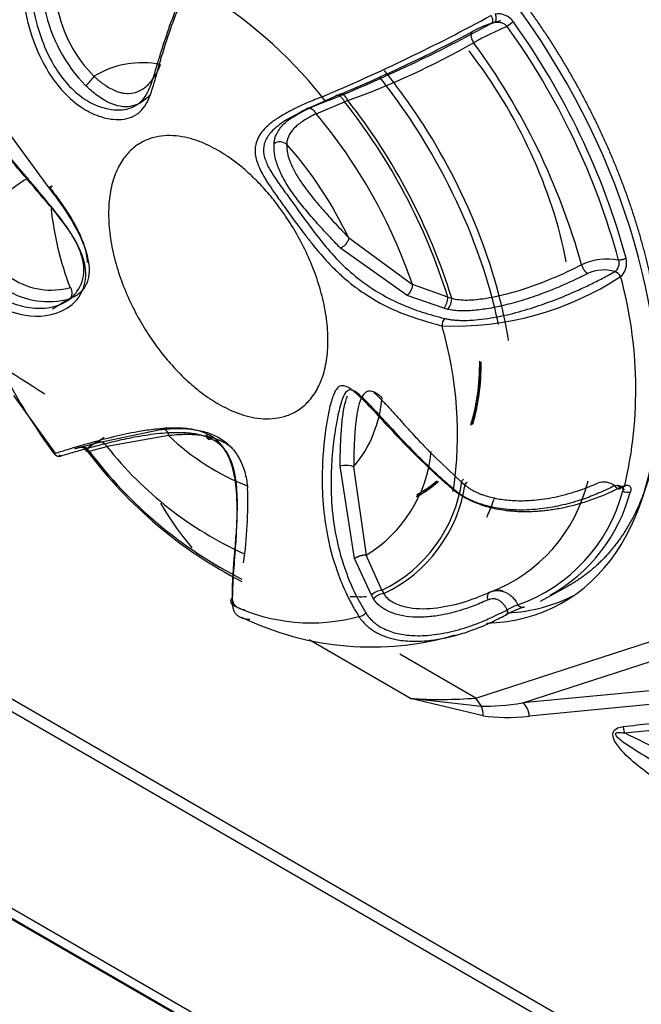
# Model space of a CAD drawing. Units: millimetres. Extents: x 1200 to 8677, y 884 to 9200.
# Drawn here: x 3569 to 3591, y 8333 to 8366 of the extents above; entities that cross this region are included whole.
import ezdxf

# ---------------------------------------------------------------- set-up
doc = ezdxf.new("R2010")
doc.units = ezdxf.units.MM
for name, color, linetype in [('533901691-A_SIEM', 7, 'Continuous'), ('533901695-A_LMS_', 7, 'Continuous'), ('533902076-A_LMS_', 7, 'Continuous'), ('Default', 7, 'Continuous')]:
    doc.layers.add(name, color=color, linetype=linetype)

# ---------------------------------------------------------------- blocks, each defined once
blk = doc.blocks.new('SE7')
at = {"layer": '533901691-A_SIEM', "color": 7, "linetype": 'Continuous'}
for points in [[(3584.798, 8352.329), (3585, 8352.972), (3585.104, 8353.706), (3585.104, 8354.501)], [(3585.142, 8354.479), (3585.142, 8353.704), (3585.044, 8352.985), (3584.852, 8352.353)]]:
    blk.add_open_spline(points, degree=3, dxfattribs=at)
for points, degree, knots in [([(3584.852, 8352.352), (3584.945, 8352.658), (3585.009, 8352.991), (3585.142, 8353.689), (3585.142, 8354.479)], 2, [0.90769644, 0.90769644, 0.90769644, 0.9375, 0.9375, 1, 1, 1]), ([(3582.949, 8349.895), (3583.029, 8349.936), (3583.107, 8349.981), (3583.429, 8350.167), (3583.705, 8350.423)], 2, [0.73994282, 0.73994282, 0.73994282, 0.75, 0.75, 0.79160563, 0.79160563, 0.79160563]), ([(3583.705, 8350.423), (3583.521, 8350.252), (3583.321, 8350.104), (3583.055, 8349.951), (3583.003, 8349.922), (3582.949, 8349.895)], 3, [0.20841523, 0.20841523, 0.20841523, 0.20841523, 0.25, 0.25, 0.26008159, 0.26008159, 0.26008159, 0.26008159]), ([(3582.963, 8349.963), (3583.002, 8349.983), (3583.042, 8350.005), (3583.282, 8350.143), (3583.47, 8350.282), (3583.645, 8350.44)], 3, [0.74243547, 0.74243547, 0.74243547, 0.74243547, 0.75, 0.75, 0.78934113, 0.78934113, 0.78934113, 0.78934113]), ([(3583.646, 8350.439), (3583.383, 8350.202), (3583.08, 8350.027), (3583.022, 8349.994), (3582.963, 8349.963)], 2, [0.21065757, 0.21065757, 0.21065757, 0.25, 0.25, 0.25755135, 0.25755135, 0.25755135])]:
    blk.add_open_spline(points, degree=degree, knots=knots, dxfattribs=at)
at = {"layer": '533901695-A_LMS_', "color": 7, "linetype": 'Continuous'}
for p, q in [((3585.487, 8365.966), (3585.597, 8366.005)), ((3579.202, 8363.063), (3580.206, 8363.504)), ((3580.206, 8363.504), (3580.323, 8363.55)), ((3580.62, 8363.352), (3580.508, 8363.31)), ((3568.461, 8363.099), (3570.489, 8360.353)), ((3579.289, 8363.086), (3578.595, 8362.686)), ((3579.546, 8362.904), (3580.508, 8363.31)), ((3580.645, 8358.698), (3582.815, 8357.102)), ((3582.632, 8356.733), (3580.368, 8358.342)), ((3584.018, 8356.669), (3582.815, 8357.102)), ((3583.886, 8356.296), (3582.632, 8356.733)), ((3584.018, 8356.669), (3584.149, 8356.635)), ((3570.59, 8356.283), (3571.151, 8356.614)), ((3584.023, 8356.261), (3583.886, 8356.296)), ((3569.261, 8353.334), (3570.665, 8351.389)), ((3572.092, 8351.731), (3574.256, 8352.179)), ((3574.542, 8351.972), (3572.441, 8351.6)), ((3571.465, 8351.558), (3572.092, 8351.731)), ((3571.415, 8351.544), (3571.465, 8351.558)), ((3571.833, 8351.45), (3571.785, 8351.438)), ((3571.833, 8351.45), (3572.441, 8351.6)), ((3583.373, 8351.451), (3584.472, 8350.406)), ((3580.85, 8347.797), (3580.362, 8350.936)), ((3580.818, 8350.913), (3581.243, 8347.912)), ((3584.472, 8350.406), (3584.593, 8350.301)), ((3589.686, 8350.275), (3589.782, 8350.286)), ((3590.028, 8350.276), (3589.908, 8350.227)), ((3581.422, 8346.554), (3580.85, 8347.797)), ((3581.781, 8346.723), (3581.243, 8347.912)), ((3581.781, 8346.723), (3581.848, 8346.61)), ((3587.164, 8346.352), (3588.09, 8346.86)), ((3581.493, 8346.435), (3581.422, 8346.554)), ((3585.977, 8345.88), (3586.032, 8345.909))]:
    blk.add_line(p, q, dxfattribs=at)
for centre, radius, start, end in [((3571.982, 8363.462), 5.037, 119.6662, 166.5571), ((3567.378, 8353.506), 15.892, 38.8782, 59.0393), ((3575.488, 8367.539), 5.27, 191.9453, 224.4617), ((3575.202, 8367.383), 4.532, 190.7943, 225.2522), ((3554.903, 8422.491), 64.028, 292.83379, 298.53024), ((3586.767, 8362.078), 4.091, 103.4143, 108.5224), ((3585.717, 8365.651), 0.644, 34.7531, 98.2766), ((3586.895, 8364.92), 1.276, 120.5447, 132.228), ((3565.831, 8351.36), 25.133, 15.3048, 35.6784), ((3560.918, 8410.737), 51.069, 291.8842, 298.756), ((3561.44, 8409.308), 49.501, 292.4236, 298.2667), ((3586.706, 8362.255), 3.906, 108.1873, 117.8181), ((3589.748, 8356.698), 9.889, 112.0369, 119.3914), ((3565.858, 8351.376), 24.842, 15.3054, 35.6783), ((3571.614, 8388.605), 26.811, 289.6272, 299.6921), ((3566.024, 8351.471), 23.404, 15.6203, 36.2631), ((3573.626, 8361.542), 3.092, 78.1253, 121.6262), ((3520.723, 8409.994), 68.781, 317.86253, 318.2163), ((3564.464, 8350.577), 20.596, 17.1048, 38.3334), ((3564.558, 8350.631), 20.375, 17.2403, 38.4831), ((3565.635, 8351.243), 18.151, 18.8313, 39.9713), ((3578.316, 8361.604), 0.341, 47.4419, 125.7391), ((3568.397, 8352.866), 13.565, 25.4584, 41.5282), ((3580.967, 8360.783), 10.483, 185.9864, 201.148), ((3589.43, 8355.984), 1.987, 78.7169, 115.8643), ((3589.465, 8357.838), 0.627, 312.334, 14.4577), ((3589.507, 8357.822), 0.331, 302.6144, 19.6995), ((3570.546, 8359.331), 2.417, 236.8607, 285.6445), ((3584.232, 8366.029), 10.339, 267.7173, 303.1641), ((3589.312, 8356.325), 1.273, 72.9308, 115.1513), ((3589.512, 8357.13), 0.448, 33.011, 67.1618), ((3575.904, 8353.545), 14.498, 346.9671, 15.3143), ((3587.925, 8364.088), 21.462, 198.8, 216.393), ((3570.452, 8359.255), 2.731, 238.4195, 285.2629), ((3583.429, 8356.667), 0.589, 320.9543, 0.2338), ((3583.544, 8356.63), 0.605, 322.3541, 0.4411), ((3584.232, 8355.702), 0.412, 142.7308, 180.5576), ((3571.289, 8352.017), 13.06, 351.6506, 16.3723), ((3577.64, 8353.592), 4.157, 319.8785, 355.52), ((3580.128, 8357.777), 8.057, 226.1053, 248.8944), ((3571.542, 8351.292), 0.283, 31.0689, 116.8672), ((3571.592, 8351.308), 0.28, 30.4547, 116.8089), ((3583.92, 8360.523), 15.159, 216.8198, 242.9316), ((3583.759, 8360.418), 14.921, 216.9422, 243.159), ((3582.286, 8359.416), 12.571, 218.4454, 245.5232), ((3578.834, 8351.883), 4.644, 301.2461, 354.4505), ((3580.558, 8350.289), 0.676, 67.3517, 106.9175), ((3579.641, 8351.137), 4.906, 295.8614, 351.7791), ((3579.729, 8351.068), 4.936, 295.4121, 351.4676), ((3585.348, 8349.731), 1.106, 136.2759, 142.4094), ((3583.546, 8351.694), 5.383, 290.6865, 346.5087), ((3589.316, 8349.774), 0.622, 53.5702, 110.2093), ((3563.37, 8349.663), 13.856, 351.6861, 2.1626), ((3584.535, 8351.524), 5.611, 289.3806, 345.3137), ((3584.726, 8351.51), 5.677, 299.1589, 345.3137), ((3590.115, 8350.297), 0.249, 232.0181, 294.2305), ((3581.824, 8346.168), 0.557, 94.4325, 136.1278), ((3581.896, 8346.063), 0.549, 95.1022, 137.3145), ((3585.744, 8346.013), 0.704, 78.4653, 118.8258), ((3579.37, 8351.766), 6.151, 244.3484, 285.3085), ((3580.954, 8346.213), 0.382, 276.0119, 317.08), ((3587.989, 8342.112), 4.271, 108.8378, 117.2674), ((3652.903, 8203.691), 157.292, 115.01301, 115.15739), ((3581.426, 8354.965), 10.165, 244.2414, 286.2195)]:
    blk.add_arc(centre, radius, start, end, dxfattribs=at)
for points, degree, knots in [([(3580.669, 8372.185), (3581.715, 8371.581), (3582.741, 8370.753), (3583.767, 8369.925), (3584.733, 8368.904), (3585.7, 8367.885), (3586.57, 8366.711), (3587.439, 8365.538), (3588.179, 8364.256), (3588.919, 8362.975), (3589.5, 8361.635), (3590.081, 8360.296), (3590.482, 8358.948), (3590.882, 8357.601), (3591.086, 8356.298), (3591.29, 8354.996), (3591.29, 8353.787), (3591.291, 8352.58), (3591.086, 8351.512), (3590.882, 8350.446), (3590.482, 8349.561), (3590.082, 8348.676), (3589.5, 8348.007), (3588.919, 8347.338), (3588.179, 8346.911), (3588.135, 8346.885), (3588.089, 8346.86)], 2, [0, 0, 0, 0.0625, 0.0625, 0.125, 0.125, 0.1875, 0.1875, 0.25, 0.25, 0.3125, 0.3125, 0.375, 0.375, 0.4375, 0.4375, 0.5, 0.5, 0.5625, 0.5625, 0.625, 0.625, 0.6875, 0.6875, 0.75, 0.75, 0.7537839, 0.7537839, 0.7537839]), ([(3569.489, 8367.838), (3569.507, 8367.603), (3569.533, 8367.139), (3569.671, 8366.26), (3569.935, 8365.305), (3570.396, 8364.358), (3570.933, 8363.634), (3571.535, 8363.114), (3572.132, 8362.812), (3572.643, 8362.695), (3573.052, 8362.706), (3573.39, 8362.815), (3573.644, 8363.019), (3573.841, 8363.333), (3573.977, 8363.712), (3574.107, 8364.166), (3574.243, 8364.664), (3574.451, 8365.358), (3574.708, 8366.106), (3574.998, 8366.801), (3575.156, 8367.159), (3575.222, 8367.317)], 3, [0, 0, 0, 0, 0.045498, 0.089681, 0.172188, 0.236816, 0.292121, 0.343137, 0.385746, 0.420139, 0.453416, 0.489937, 0.535521, 0.586958, 0.653845, 0.702142, 0.760288, 0.823368, 0.913601, 0.961835, 1, 1, 1, 1]), ([(3569.789, 8367.842), (3569.8, 8367.63), (3569.821, 8367.21), (3569.933, 8366.419), (3570.149, 8365.56), (3570.522, 8364.701), (3570.961, 8364.034), (3571.4, 8363.59), (3571.789, 8363.326), (3572.16, 8363.141), (3572.56, 8363.036), (3572.819, 8363.029), (3572.915, 8363.035)], 3, [0, 0, 0, 0, 0.0429762, 0.0850219, 0.1619361, 0.2226559, 0.2741177, 0.3217211, 0.3454892, 0.3674129, 0.4054889, 0.4319681, 0.4319681, 0.4319681, 0.4319681]), ([(3572.915, 8363.035), (3572.953, 8363.037), (3573.128, 8363.055), (3573.401, 8363.146), (3573.656, 8363.352), (3573.811, 8363.598), (3573.92, 8363.848), (3574.031, 8364.161), (3574.145, 8364.554), (3574.3, 8365.058), (3574.491, 8365.67), (3574.736, 8366.331), (3575.008, 8366.987), (3575.152, 8367.304), (3575.224, 8367.462)], 3, [0.4319681, 0.4319681, 0.4319681, 0.4319681, 0.4422628, 0.4817599, 0.5309697, 0.5856353, 0.618708, 0.6524785, 0.7250881, 0.7732614, 0.8260279, 0.9195221, 0.9596467, 1, 1, 1, 1]), ([(3585.487, 8365.966), (3585.502, 8365.969), (3585.518, 8365.977), (3585.541, 8366.009), (3585.548, 8366.034), (3585.547, 8366.093), (3585.54, 8366.126), (3585.516, 8366.188), (3585.5, 8366.216), (3585.484, 8366.238)], 3, [0, 0, 0, 0, 0.25, 0.25, 0.5, 0.5, 0.75, 0.75, 1, 1, 1, 1]), ([(3585.597, 8366.005), (3585.621, 8366.01), (3585.685, 8366.019), (3585.784, 8366.011), (3585.886, 8365.979), (3585.968, 8365.931), (3586.015, 8365.89), (3586.035, 8365.867), (3586.037, 8365.864)], 3, [0, 0, 0, 0, 0.152425, 0.391323, 0.606488, 0.800817, 0.976965, 1, 1, 1, 1]), ([(3584.883, 8365.71), (3584.851, 8365.706), (3584.828, 8365.684), (3584.803, 8365.625), (3584.801, 8365.588), (3584.807, 8365.519), (3584.813, 8365.487), (3584.842, 8365.406), (3584.864, 8365.359), (3584.894, 8365.314)], 3, [0, 0, 0, 0, 0.25, 0.25, 0.5, 0.5, 0.75, 0.75, 1, 1, 1, 1]), ([(3567.608, 8357.171), (3567.683, 8357.107), (3567.964, 8356.839), (3568.562, 8356.419), (3569.577, 8356.008), (3570.725, 8355.986), (3571.579, 8356.651), (3571.802, 8357.537), (3571.542, 8358.329), (3571.099, 8359.037), (3570.51, 8359.783), (3569.728, 8360.67), (3568.766, 8361.815), (3567.997, 8362.901), (3567.43, 8363.888), (3567.203, 8364.384), (3567.083, 8364.633)], 3, [0, 0, 0, 0, 0.027266, 0.108704, 0.198584, 0.318243, 0.388331, 0.441475, 0.506394, 0.550509, 0.605722, 0.690029, 0.776456, 0.88973, 0.944515, 1, 1, 1, 1]), ([(3567.78, 8357.416), (3567.943, 8357.265), (3568.264, 8356.97), (3568.84, 8356.616), (3569.472, 8356.366), (3570.154, 8356.26), (3570.739, 8356.349), (3571.167, 8356.585), (3571.524, 8356.93), (3571.745, 8357.61), (3571.474, 8358.46), (3570.978, 8359.224), (3570.388, 8359.953), (3569.768, 8360.674), (3569.149, 8361.414), (3568.567, 8362.173), (3568.035, 8362.955), (3567.566, 8363.754), (3567.314, 8364.303), (3567.188, 8364.578)], 3, [0, 0, 0, 0, 0.064386, 0.126653, 0.190362, 0.251884, 0.313095, 0.343243, 0.372886, 0.4317, 0.492839, 0.555601, 0.618876, 0.682305, 0.745789, 0.810663, 0.872831, 0.936222, 1, 1, 1, 1]), ([(3572.011, 8364.164), (3572.038, 8364.14), (3572.093, 8364.09), (3572.18, 8364.019), (3572.267, 8363.951), (3572.448, 8363.82), (3572.662, 8363.698), (3572.893, 8363.62), (3573.104, 8363.581), (3573.369, 8363.598), (3573.585, 8363.694), (3573.746, 8363.804), (3573.858, 8363.906), (3573.963, 8364.026), (3574.07, 8364.173), (3574.17, 8364.356), (3574.23, 8364.494), (3574.262, 8364.567)], 3, [0, 0, 0, 0, 0.024725, 0.050332, 0.076299, 0.100417, 0.204485, 0.249203, 0.29552, 0.393892, 0.519133, 0.581367, 0.643913, 0.719392, 0.795871, 0.890206, 1, 1, 1, 1]), ([(3586.083, 8355.204), (3586.073, 8355.262), (3585.853, 8356.58), (3585.058, 8359.267), (3583.424, 8362.295), (3582.229, 8363.916), (3581.866, 8364.366)], 3, [0.7833802, 0.7833802, 0.7833802, 0.7833802, 0.7858989, 0.8405183, 0.8950955, 0.9176742, 0.9176742, 0.9176742, 0.9176742]), ([(3585.74, 8355.748), (3585.644, 8356.203), (3585.528, 8356.662), (3584.948, 8358.613), (3584.293, 8360.123), (3582.948, 8362.453), (3582.354, 8363.326), (3581.712, 8364.133)], 3, [0.586266, 0.586266, 0.586266, 0.586266, 0.625, 0.625, 0.75, 0.75, 0.8305125, 0.8305125, 0.8305125, 0.8305125]), ([(3573.226, 8363.149), (3573.123, 8363.133), (3572.9, 8363.132), (3572.576, 8363.237), (3572.313, 8363.382), (3572.112, 8363.519), (3571.916, 8363.676), (3571.79, 8363.79), (3571.727, 8363.848)], 3, [0.591497, 0.591497, 0.591497, 0.591497, 0.6939378, 0.7921642, 0.8439922, 0.8954414, 0.9473086, 1, 1, 1, 1]), ([(3573.872, 8363.51), (3573.851, 8363.488), (3573.755, 8363.391), (3573.562, 8363.246), (3573.344, 8363.167), (3573.226, 8363.149)], 3, [0.3107277, 0.3107277, 0.3107277, 0.3107277, 0.3460552, 0.474151, 0.591497, 0.591497, 0.591497, 0.591497]), ([(3579.75, 8363.481), (3579.587, 8363.414), (3579.279, 8363.29), (3578.85, 8363.094), (3578.463, 8362.892), (3578.048, 8362.632), (3577.684, 8362.309), (3577.466, 8361.901), (3577.463, 8361.519), (3577.552, 8361.22), (3577.64, 8361.007), (3577.743, 8360.815), (3577.843, 8360.647), (3577.979, 8360.432), (3578.2, 8360.113), (3578.556, 8359.621), (3578.877, 8359.18), (3579.176, 8358.781), (3579.481, 8358.389), (3579.806, 8358.004), (3580.169, 8357.624), (3580.491, 8357.326), (3580.785, 8357.084), (3581.024, 8356.909), (3581.469, 8356.605), (3582.334, 8356.121), (3583.289, 8355.85), (3583.82, 8355.698)], 3, [0, 0, 0, 0, 0.043957, 0.081368, 0.124423, 0.166599, 0.231013, 0.290753, 0.340459, 0.360621, 0.378254, 0.398422, 0.40889, 0.419183, 0.449646, 0.482214, 0.534289, 0.559907, 0.590035, 0.646368, 0.678136, 0.716641, 0.752954, 0.769802, 0.787983, 0.881888, 1, 1, 1, 1]), ([(3579.953, 8363.348), (3579.814, 8363.293), (3579.527, 8363.18), (3579, 8362.949), (3578.424, 8362.647), (3577.976, 8362.28), (3577.762, 8361.903), (3577.745, 8361.593), (3577.815, 8361.337), (3577.918, 8361.094), (3578.125, 8360.753), (3578.47, 8360.272), (3578.84, 8359.759), (3579.209, 8359.246), (3579.615, 8358.701), (3580.098, 8358.111), (3580.704, 8357.506), (3581.48, 8356.914), (3582.305, 8356.472), (3583.147, 8356.151), (3583.647, 8356.019), (3583.904, 8355.952)], 3, [0, 0, 0, 0, 0.038116, 0.078698, 0.15814, 0.232905, 0.283797, 0.330246, 0.3489, 0.36697, 0.40328, 0.440177, 0.484018, 0.528952, 0.576364, 0.640636, 0.715412, 0.79186, 0.885247, 0.940995, 1, 1, 1, 1]), ([(3579.953, 8363.348), (3579.929, 8363.333), (3579.89, 8363.331), (3579.81, 8363.381), (3579.773, 8363.432), (3579.75, 8363.481)], 3, [0, 0, 0, 0, 0.5, 0.5, 1, 1, 1, 1]), ([(3580.508, 8363.31), (3580.494, 8363.344), (3580.474, 8363.38), (3580.426, 8363.443), (3580.397, 8363.471), (3580.337, 8363.51), (3580.306, 8363.521), (3580.25, 8363.524), (3580.226, 8363.517), (3580.206, 8363.504)], 3, [0, 0, 0, 0, 0.25, 0.25, 0.5, 0.5, 0.75, 0.75, 1, 1, 1, 1]), ([(3578.117, 8361.881), (3578.119, 8361.906), (3578.123, 8361.958), (3578.138, 8362.032), (3578.157, 8362.105), (3578.198, 8362.218), (3578.278, 8362.361), (3578.409, 8362.52), (3578.565, 8362.664), (3578.752, 8362.803), (3578.962, 8362.935), (3579.125, 8363.022), (3579.203, 8363.063)], 3, [0, 0, 0, 0, 0.046006, 0.092779, 0.140342, 0.188704, 0.327415, 0.463559, 0.588943, 0.720039, 0.865801, 1, 1, 1, 1]), ([(3579.546, 8362.904), (3579.471, 8362.866), (3579.336, 8362.797), (3579.15, 8362.687), (3578.99, 8362.578), (3578.841, 8362.454), (3578.721, 8362.328), (3578.644, 8362.214), (3578.601, 8362.123), (3578.577, 8362.057), (3578.56, 8361.991), (3578.55, 8361.924), (3578.548, 8361.878), (3578.547, 8361.855)], 3, [0, 0, 0, 0, 0.138859, 0.252381, 0.385224, 0.503791, 0.638343, 0.754048, 0.807568, 0.858821, 0.907908, 0.954932, 1, 1, 1, 1]), ([(3580.368, 8358.342), (3580.302, 8358.412), (3580.174, 8358.544), (3579.988, 8358.741), (3579.728, 8359.022), (3579.399, 8359.385), (3579.011, 8359.85), (3578.676, 8360.299), (3578.402, 8360.745), (3578.242, 8361.106), (3578.164, 8361.372), (3578.128, 8361.56), (3578.112, 8361.732), (3578.115, 8361.831), (3578.117, 8361.881)], 3, [0, 0, 0, 0, 0.072103, 0.137767, 0.197443, 0.346055, 0.474151, 0.591497, 0.693938, 0.792164, 0.843992, 0.895441, 0.947309, 1, 1, 1, 1]), ([(3578.547, 8361.855), (3578.546, 8361.835), (3578.545, 8361.795), (3578.55, 8361.727), (3578.557, 8361.656), (3578.581, 8361.505), (3578.64, 8361.306), (3578.749, 8361.064), (3578.877, 8360.823), (3579.095, 8360.485), (3579.346, 8360.157), (3579.566, 8359.887), (3579.743, 8359.679), (3579.931, 8359.467), (3580.144, 8359.23), (3580.384, 8358.974), (3580.554, 8358.794), (3580.645, 8358.698)], 3, [0, 0, 0, 0, 0.024725, 0.050332, 0.076299, 0.100417, 0.204485, 0.249203, 0.29552, 0.393892, 0.519133, 0.581367, 0.643913, 0.719392, 0.795871, 0.890206, 1, 1, 1, 1]), ([(3569.762, 8360.725), (3569.683, 8360.673), (3569.526, 8360.572), (3569.304, 8360.416), (3569.095, 8360.263), (3568.902, 8360.111), (3568.722, 8359.961), (3568.556, 8359.813), (3568.403, 8359.669), (3568.263, 8359.527), (3568.135, 8359.39), (3568.019, 8359.255), (3567.914, 8359.126), (3567.82, 8359), (3567.737, 8358.879), (3567.664, 8358.764), (3567.601, 8358.653), (3567.546, 8358.548), (3567.5, 8358.449), (3567.462, 8358.356), (3567.417, 8358.229), (3567.374, 8358.07), (3567.348, 8357.882), (3567.351, 8357.707), (3567.381, 8357.547), (3567.436, 8357.404), (3567.511, 8357.279), (3567.58, 8357.208), (3567.608, 8357.171)], 3, [0, 0, 0, 0, 0.052213, 0.102746, 0.151602, 0.198788, 0.244305, 0.288155, 0.33034, 0.37086, 0.409719, 0.446916, 0.482451, 0.516328, 0.548543, 0.579097, 0.607991, 0.63522, 0.660784, 0.68468, 0.706904, 0.757842, 0.805755, 0.850663, 0.892572, 0.931462, 0.967297, 1, 1, 1, 1]), ([(3570.49, 8360.411), (3570.513, 8360.426), (3570.535, 8360.438), (3570.565, 8360.453), (3570.574, 8360.454), (3570.573, 8360.442), (3570.564, 8360.43), (3570.533, 8360.395), (3570.512, 8360.375), (3570.489, 8360.353)], 3, [0, 0, 0, 0, 0.25, 0.25, 0.5, 0.5, 0.75, 0.75, 1, 1, 1, 1]), ([(3570.489, 8360.353), (3570.561, 8360.261), (3570.698, 8360.085), (3570.886, 8359.827), (3571.135, 8359.463), (3571.411, 8358.998), (3571.672, 8358.43), (3571.821, 8357.914), (3571.851, 8357.452), (3571.764, 8357.13), (3571.632, 8356.926), (3571.501, 8356.797), (3571.347, 8356.694), (3571.23, 8356.645), (3571.171, 8356.62)], 3, [0, 0, 0, 0, 0.072103, 0.137767, 0.197443, 0.346055, 0.474151, 0.591497, 0.693938, 0.792164, 0.843992, 0.895441, 0.947309, 1, 1, 1, 1]), ([(3571.782, 8357.852), (3571.78, 8357.948), (3571.748, 8358.213), (3571.631, 8358.561), (3571.489, 8358.887), (3571.357, 8359.143), (3571.201, 8359.412), (3571.01, 8359.714), (3570.772, 8360.048), (3570.589, 8360.284), (3570.49, 8360.411)], 3, [0.3202227, 0.3202227, 0.3202227, 0.3202227, 0.3938915, 0.5191326, 0.5813673, 0.6439126, 0.7193916, 0.7958712, 0.8902057, 1, 1, 1, 1]), ([(3580.645, 8358.698), (3580.647, 8358.672), (3580.643, 8358.64), (3580.617, 8358.569), (3580.596, 8358.531), (3580.54, 8358.458), (3580.505, 8358.425), (3580.435, 8358.373), (3580.4, 8358.354), (3580.368, 8358.342)], 3, [0, 0, 0, 0, 0.25, 0.25, 0.5, 0.5, 0.75, 0.75, 1, 1, 1, 1]), ([(3588.563, 8357.773), (3588.241, 8357.607), (3587.905, 8357.449), (3587.203, 8357.156), (3586.837, 8357.021), (3586.079, 8356.785), (3585.685, 8356.686), (3585.082, 8356.592), (3584.878, 8356.569), (3584.486, 8356.562), (3584.298, 8356.58), (3584.149, 8356.635)], 3, [0, 0, 0, 0, 0.25, 0.25, 0.5, 0.5, 0.75, 0.75, 0.875, 0.875, 1, 1, 1, 1]), ([(3583.904, 8355.952), (3583.941, 8355.944), (3584.015, 8355.927), (3584.134, 8355.909), (3584.259, 8355.896), (3584.39, 8355.888), (3584.529, 8355.884), (3584.751, 8355.886), (3585.071, 8355.908), (3585.594, 8355.98), (3586.259, 8356.122), (3587.006, 8356.344), (3587.738, 8356.609), (3588.344, 8356.864), (3588.857, 8357.104), (3589.28, 8357.317), (3589.55, 8357.467), (3589.686, 8357.543)], 3, [0, 0, 0, 0, 0.018871, 0.038194, 0.058081, 0.078637, 0.099954, 0.122116, 0.181108, 0.246122, 0.364035, 0.496462, 0.618791, 0.748021, 0.830799, 0.914736, 1, 1, 1, 1]), ([(3588.771, 8357.478), (3588.683, 8357.434), (3588.51, 8357.346), (3588.245, 8357.22), (3587.939, 8357.082), (3587.601, 8356.939), (3587.13, 8356.756), (3586.575, 8356.567), (3585.946, 8356.394), (3585.372, 8356.278), (3584.93, 8356.223), (3584.606, 8356.206), (3584.391, 8356.209), (3584.195, 8356.225), (3584.079, 8356.249), (3584.023, 8356.261)], 3, [0, 0, 0, 0, 0.064749, 0.128418, 0.191066, 0.279624, 0.360219, 0.505103, 0.634635, 0.743746, 0.841993, 0.886542, 0.927304, 0.964871, 1, 1, 1, 1]), ([(3571.198, 8357.004), (3571.229, 8356.943), (3571.252, 8356.859), (3571.246, 8356.745), (3571.237, 8356.71), (3571.209, 8356.655), (3571.191, 8356.634), (3571.171, 8356.62)], 3, [0, 0, 0, 0, 0.5, 0.5, 0.75, 0.75, 1, 1, 1, 1]), ([(3584.211, 8350.12), (3584.047, 8350.268), (3583.712, 8350.559), (3583.062, 8351.171), (3582.139, 8352.108), (3581.339, 8353.015), (3580.843, 8353.467), (3580.624, 8353.629), (3580.431, 8353.693), (3580.262, 8353.616), (3580.118, 8353.354), (3580, 8352.935), (3579.845, 8352.124), (3579.7, 8350.689), (3579.805, 8348.937), (3580.183, 8347.512), (3580.528, 8346.682), (3580.783, 8346.184), (3580.931, 8345.941), (3580.994, 8345.833)], 3, [0, 0, 0, 0, 0.042045, 0.08413, 0.170131, 0.29726, 0.327764, 0.355016, 0.3876, 0.420415, 0.454576, 0.495688, 0.533173, 0.639683, 0.786144, 0.881733, 0.939108, 0.973583, 1, 1, 1, 1]), ([(3584.226, 8350.144), (3584.065, 8350.284), (3583.742, 8350.566), (3583.191, 8351.088), (3582.581, 8351.707), (3581.973, 8352.363), (3581.472, 8352.912), (3581.104, 8353.292), (3580.841, 8353.503), (3580.655, 8353.553), (3580.504, 8353.406), (3580.363, 8353.018), (3580.228, 8352.411), (3580.113, 8351.63), (3580.043, 8350.72), (3580.054, 8349.672), (3580.201, 8348.49), (3580.5, 8347.447), (3580.864, 8346.589), (3581.109, 8346.166), (3581.233, 8345.953)], 3, [0, 0, 0, 0, 0.042447, 0.085247, 0.151307, 0.217638, 0.271469, 0.318972, 0.355868, 0.390074, 0.426301, 0.465972, 0.518294, 0.575805, 0.639601, 0.712117, 0.796148, 0.890699, 0.944712, 1, 1, 1, 1]), ([(3580.362, 8350.936), (3580.363, 8351.044), (3580.364, 8351.252), (3580.372, 8351.545), (3580.388, 8351.945), (3580.418, 8352.421), (3580.489, 8352.935), (3580.564, 8353.212), (3580.612, 8353.325)], 3, [0, 0, 0, 0, 0.072103, 0.1377674, 0.1974431, 0.3460552, 0.474151, 0.591497, 0.591497, 0.591497, 0.591497]), ([(3581.772, 8353.268), (3581.754, 8353.285), (3581.716, 8353.32), (3581.659, 8353.364), (3581.602, 8353.403), (3581.487, 8353.471), (3581.36, 8353.498), (3581.237, 8353.451), (3581.135, 8353.358), (3581.023, 8353.143), (3580.952, 8352.838), (3580.906, 8352.549), (3580.879, 8352.305), (3580.857, 8352.034), (3580.838, 8351.715), (3580.827, 8351.34), (3580.821, 8351.062), (3580.818, 8350.913)], 3, [0, 0, 0, 0, 0.024725, 0.050332, 0.076299, 0.100417, 0.204485, 0.249203, 0.29552, 0.393892, 0.519133, 0.581367, 0.643913, 0.719392, 0.795871, 0.890206, 1, 1, 1, 1]), ([(3581.509, 8353.437), (3581.534, 8353.415), (3581.584, 8353.37), (3581.662, 8353.296), (3581.742, 8353.216), (3581.875, 8353.079), (3582.064, 8352.875), (3582.306, 8352.604), (3582.553, 8352.33), (3582.814, 8352.044), (3583.086, 8351.747), (3583.28, 8351.547), (3583.373, 8351.451)], 3, [0, 0, 0, 0, 0.046006, 0.092779, 0.140342, 0.188704, 0.327415, 0.463559, 0.588943, 0.720039, 0.865801, 1, 1, 1, 1]), ([(3575.847, 8352.025), (3575.816, 8352.039), (3575.746, 8352.072), (3575.625, 8352.115), (3575.477, 8352.157), (3575.302, 8352.193), (3575.099, 8352.219), (3574.71, 8352.242), (3574.198, 8352.212), (3573.48, 8352.109), (3572.729, 8351.951), (3572.068, 8351.778), (3571.564, 8351.635), (3571.244, 8351.539), (3570.995, 8351.463), (3570.809, 8351.405), (3570.705, 8351.373), (3570.649, 8351.354)], 3, [0, 0, 0, 0, 0.015529, 0.034952, 0.058263, 0.085458, 0.116548, 0.151547, 0.263249, 0.351195, 0.492613, 0.643515, 0.728458, 0.822956, 0.881844, 0.940861, 1, 1, 1, 1]), ([(3575.982, 8351.863), (3575.947, 8351.879), (3575.875, 8351.912), (3575.76, 8351.953), (3575.637, 8351.988), (3575.505, 8352.018), (3575.364, 8352.041), (3575.152, 8352.066), (3574.834, 8352.079), (3574.436, 8352.063), (3574.03, 8352.021), (3573.524, 8351.947), (3572.917, 8351.827), (3572.271, 8351.671), (3571.802, 8351.544), (3571.48, 8351.453), (3571.261, 8351.39), (3571.065, 8351.332), (3570.957, 8351.3), (3570.902, 8351.284)], 3, [0, 0, 0, 0, 0.017927, 0.036806, 0.056714, 0.07772, 0.09989, 0.123287, 0.177593, 0.24798, 0.310505, 0.373093, 0.498349, 0.626604, 0.749001, 0.811536, 0.874223, 0.937044, 1, 1, 1, 1]), ([(3574.256, 8352.179), (3574.342, 8352.188), (3574.508, 8352.205), (3574.746, 8352.217), (3575.077, 8352.218), (3575.481, 8352.182), (3575.953, 8352.058), (3576.359, 8351.853), (3576.704, 8351.555), (3576.93, 8351.224), (3577.063, 8350.926), (3577.139, 8350.684), (3577.192, 8350.436), (3577.208, 8350.27), (3577.216, 8350.186)], 3, [0, 0, 0, 0, 0.072098, 0.13776, 0.197437, 0.346058, 0.474154, 0.591501, 0.69394, 0.792166, 0.843994, 0.895443, 0.94731, 1, 1, 1, 1]), ([(3574.542, 8351.972), (3574.534, 8352.009), (3574.52, 8352.048), (3574.48, 8352.118), (3574.454, 8352.149), (3574.396, 8352.191), (3574.364, 8352.202), (3574.305, 8352.203), (3574.278, 8352.194), (3574.256, 8352.179)], 3, [0, 0, 0, 0, 0.25, 0.25, 0.5, 0.5, 0.75, 0.75, 1, 1, 1, 1]), ([(3576.709, 8351.533), (3576.646, 8351.59), (3576.454, 8351.734), (3576.184, 8351.852), (3575.914, 8351.931), (3575.696, 8351.974), (3575.462, 8352), (3575.192, 8352.014), (3574.886, 8352.003), (3574.663, 8351.983), (3574.542, 8351.972)], 3, [0.3281143, 0.3281143, 0.3281143, 0.3281143, 0.3938877, 0.5191313, 0.5813658, 0.6439114, 0.7193943, 0.7958785, 0.8902128, 1, 1, 1, 1]), ([(3576.707, 8346.221), (3576.71, 8346.374), (3576.709, 8346.661), (3576.74, 8347.266), (3576.798, 8347.975), (3576.849, 8348.742), (3576.869, 8349.342), (3576.859, 8349.83), (3576.826, 8350.279), (3576.75, 8350.751), (3576.625, 8351.162), (3576.451, 8351.499), (3576.276, 8351.72), (3576.075, 8351.903), (3575.922, 8351.985), (3575.847, 8352.025)], 3, [0, 0, 0, 0, 0.107617, 0.207099, 0.378165, 0.498366, 0.572995, 0.64122, 0.700631, 0.753414, 0.830394, 0.872323, 0.914782, 0.958222, 1, 1, 1, 1]), ([(3572.349, 8351.914), (3572.143, 8351.79), (3571.966, 8351.678), (3571.789, 8351.549), (3571.743, 8351.512), (3571.707, 8351.457), (3571.72, 8351.441), (3571.785, 8351.438)], 3, [0.5, 0.5, 0.5, 0.5, 0.75, 0.75, 0.875, 0.875, 1, 1, 1, 1]), ([(3576.703, 8346.478), (3576.702, 8346.533), (3576.701, 8346.643), (3576.704, 8346.817), (3576.711, 8346.997), (3576.721, 8347.183), (3576.733, 8347.375), (3576.757, 8347.712), (3576.802, 8348.221), (3576.857, 8348.957), (3576.883, 8349.766), (3576.834, 8350.5), (3576.715, 8350.983), (3576.614, 8351.229), (3576.51, 8351.416), (3576.371, 8351.591), (3576.189, 8351.75), (3576.052, 8351.825), (3575.982, 8351.863)], 3, [0, 0, 0, 0, 0.043828, 0.087317, 0.130411, 0.173053, 0.215179, 0.256729, 0.386066, 0.510829, 0.63554, 0.757046, 0.817176, 0.848957, 0.877165, 0.917599, 0.958327, 1, 1, 1, 1]), ([(3570.902, 8351.284), (3570.865, 8351.264), (3570.814, 8351.256), (3570.718, 8351.284), (3570.677, 8351.319), (3570.649, 8351.354)], 3, [0, 0, 0, 0, 0.5, 0.5, 1, 1, 1, 1]), ([(3570.902, 8351.284), (3570.892, 8351.281), (3570.869, 8351.274), (3570.846, 8351.269), (3570.828, 8351.268), (3570.813, 8351.271), (3570.814, 8351.286), (3570.837, 8351.308), (3570.853, 8351.322), (3570.853, 8351.322)], 3, [0, 0, 0, 0, 0.0163727, 0.0337361, 0.0522045, 0.0718732, 0.1146229, 0.1611548, 0.1617137, 0.1617137, 0.1617137, 0.1617137]), ([(3571.379, 8351.582), (3571.366, 8351.571), (3571.348, 8351.553), (3571.345, 8351.536), (3571.363, 8351.532), (3571.398, 8351.54), (3571.415, 8351.544)], 3, [0.8419929, 0.8419929, 0.8419929, 0.8419929, 0.8865419, 0.9273036, 0.9648713, 1, 1, 1, 1]), ([(3584.593, 8350.301), (3584.62, 8350.279), (3584.676, 8350.234), (3584.766, 8350.172), (3584.862, 8350.115), (3584.964, 8350.061), (3585.074, 8350.012), (3585.189, 8349.967), (3585.342, 8349.917), (3585.538, 8349.865), (3585.773, 8349.819), (3586.018, 8349.785), (3586.383, 8349.757), (3586.786, 8349.765), (3587.215, 8349.811), (3587.571, 8349.868), (3587.936, 8349.95), (3588.317, 8350.059), (3588.711, 8350.192), (3588.97, 8350.302), (3589.101, 8350.358)], 3, [0, 0, 0, 0, 0.019737, 0.040102, 0.061234, 0.083257, 0.10628, 0.130399, 0.155697, 0.201115, 0.251583, 0.301494, 0.353628, 0.48064, 0.558526, 0.63552, 0.718293, 0.807503, 0.902188, 1, 1, 1, 1]), ([(3589.782, 8350.286), (3589.802, 8350.286), (3589.848, 8350.283), (3589.905, 8350.262), (3589.947, 8350.22), (3589.965, 8350.169), (3589.966, 8350.127), (3589.963, 8350.104), (3589.962, 8350.101)], 3, [0, 0, 0, 0, 0.152425, 0.391323, 0.606488, 0.800817, 0.976965, 1, 1, 1, 1]), ([(3590.029, 8350.275), (3590.044, 8350.28), (3590.077, 8350.288), (3590.119, 8350.29), (3590.155, 8350.284), (3590.185, 8350.271), (3590.218, 8350.24), (3590.244, 8350.182), (3590.226, 8350.107), (3590.217, 8350.07)], 3, [0, 0, 0, 0, 0.106293, 0.209832, 0.312397, 0.41582, 0.521888, 0.762223, 1, 1, 1, 1]), ([(3584.226, 8350.144), (3584.202, 8350.116), (3584.18, 8350.089), (3584.173, 8350.078), (3584.189, 8350.096), (3584.211, 8350.12)], 3, [0, 0, 0, 0, 0.5, 0.5, 1, 1, 1, 1]), ([(3589.909, 8350.226), (3589.822, 8350.183), (3589.653, 8350.098), (3589.397, 8349.983), (3589.144, 8349.88), (3588.896, 8349.788), (3588.653, 8349.707), (3588.416, 8349.636), (3588.184, 8349.576), (3587.958, 8349.525), (3587.739, 8349.482), (3587.526, 8349.448), (3587.321, 8349.422), (3587.124, 8349.403), (3586.934, 8349.391), (3586.752, 8349.385), (3586.579, 8349.385), (3586.415, 8349.39), (3586.26, 8349.399), (3586.114, 8349.412), (3585.916, 8349.435), (3585.667, 8349.476), (3585.371, 8349.547), (3585.094, 8349.635), (3584.838, 8349.739), (3584.605, 8349.857), (3584.397, 8349.984), (3584.273, 8350.078), (3584.211, 8350.12)], 3, [0, 0, 0, 0, 0.052146, 0.102623, 0.151432, 0.198577, 0.24406, 0.287883, 0.330048, 0.370556, 0.409409, 0.446607, 0.482149, 0.516039, 0.548274, 0.578854, 0.607778, 0.635046, 0.660652, 0.684597, 0.706878, 0.757712, 0.80556, 0.850436, 0.892342, 0.931275, 0.967184, 1, 1, 1, 1]), ([(3589.686, 8350.275), (3589.604, 8350.234), (3589.442, 8350.152), (3589.193, 8350.04), (3588.943, 8349.936), (3588.69, 8349.842), (3588.298, 8349.712), (3587.767, 8349.572), (3587.062, 8349.461), (3586.354, 8349.431), (3585.736, 8349.493), (3585.258, 8349.605), (3584.949, 8349.712), (3584.712, 8349.821), (3584.536, 8349.919), (3584.373, 8350.024), (3584.275, 8350.105), (3584.226, 8350.144)], 3, [0, 0, 0, 0, 0.051441, 0.102323, 0.152687, 0.202574, 0.252028, 0.38146, 0.503606, 0.635893, 0.75389, 0.818648, 0.877856, 0.910568, 0.941652, 0.971365, 1, 1, 1, 1]), ([(3589.686, 8350.275), (3589.7, 8350.251), (3589.72, 8350.227), (3589.765, 8350.187), (3589.79, 8350.173), (3589.838, 8350.162), (3589.86, 8350.167), (3589.892, 8350.19), (3589.903, 8350.208), (3589.909, 8350.226)], 3, [0, 0, 0, 0, 0.25, 0.25, 0.5, 0.5, 0.75, 0.75, 1, 1, 1, 1]), ([(3585.34, 8349.205), (3585.357, 8349.241), (3585.374, 8349.277), (3585.466, 8349.481), (3585.535, 8349.654), (3585.598, 8349.833)], 3, [0.37032958, 0.37032958, 0.37032958, 0.37032958, 0.375, 0.375, 0.39630815, 0.39630815, 0.39630815, 0.39630815]), ([(3583.535, 8346.104), (3583.214, 8346.073), (3582.893, 8346.079), (3582.436, 8346.185), (3582.287, 8346.235), (3582.024, 8346.382), (3581.91, 8346.482), (3581.848, 8346.61)], 3, [0.5, 0.5, 0.5, 0.5, 0.75, 0.75, 0.875, 0.875, 1, 1, 1, 1]), ([(3585.447, 8346.657), (3585.136, 8346.514), (3584.82, 8346.393), (3584.181, 8346.204), (3583.857, 8346.136), (3583.535, 8346.104)], 3, [0, 0, 0, 0, 0.25, 0.25, 0.5, 0.5, 0.5, 0.5]), ([(3585.447, 8346.657), (3585.487, 8346.673), (3585.569, 8346.705), (3585.699, 8346.72), (3585.834, 8346.708), (3585.938, 8346.675), (3586.01, 8346.64), (3586.055, 8346.615), (3586.102, 8346.584), (3586.152, 8346.546), (3586.202, 8346.501), (3586.253, 8346.447), (3586.304, 8346.384), (3586.353, 8346.312), (3586.382, 8346.258), (3586.397, 8346.231)], 3, [0, 0, 0, 0, 0.116795, 0.237345, 0.361733, 0.49004, 0.531107, 0.576068, 0.624923, 0.677677, 0.734331, 0.794888, 0.85935, 0.92772, 1, 1, 1, 1]), ([(3576.703, 8346.478), (3576.669, 8346.45), (3576.64, 8346.405), (3576.64, 8346.304), (3576.67, 8346.254), (3576.707, 8346.221)], 3, [0, 0, 0, 0, 0.5, 0.5, 1, 1, 1, 1]), ([(3577.115, 8346.056), (3577.055, 8346.064), (3576.948, 8346.089), (3576.839, 8346.155), (3576.772, 8346.229), (3576.733, 8346.3), (3576.709, 8346.381), (3576.705, 8346.446), (3576.703, 8346.478)], 3, [0.7539028, 0.7539028, 0.7539028, 0.7539028, 0.8186578, 0.8778678, 0.9105796, 0.9416616, 0.9713707, 1, 1, 1, 1]), ([(3580.702, 8346.515), (3580.782, 8346.51), (3580.97, 8346.503), (3581.155, 8346.504), (3581.26, 8346.508)], 3, [0.56696062, 0.56696062, 0.56696062, 0.56696062, 0.57152066, 0.57766805, 0.57766805, 0.57766805, 0.57766805]), ([(3583.838, 8345.888), (3583.677, 8345.858), (3583.34, 8345.81), (3582.854, 8345.799), (3582.402, 8345.86), (3582.075, 8345.966), (3581.849, 8346.083), (3581.707, 8346.184), (3581.587, 8346.298), (3581.523, 8346.39), (3581.493, 8346.435)], 3, [0.3857518, 0.3857518, 0.3857518, 0.3857518, 0.5051026, 0.6346355, 0.7437462, 0.8419929, 0.8865419, 0.9273036, 0.9648713, 1, 1, 1, 1]), ([(3585.371, 8346.392), (3585.287, 8346.355), (3585.121, 8346.28), (3584.87, 8346.181), (3584.586, 8346.081), (3584.277, 8345.986), (3584.016, 8345.923), (3583.873, 8345.894), (3583.838, 8345.888)], 3, [0, 0, 0, 0, 0.0647485, 0.128418, 0.1910659, 0.2796236, 0.3602191, 0.3857518, 0.3857518, 0.3857518, 0.3857518]), ([(3586.038, 8346.063), (3586.029, 8346.076), (3586.012, 8346.107), (3585.98, 8346.154), (3585.933, 8346.219), (3585.872, 8346.292), (3585.788, 8346.362), (3585.693, 8346.411), (3585.586, 8346.435), (3585.477, 8346.432), (3585.407, 8346.405), (3585.371, 8346.392)], 3, [0, 0, 0, 0, 0.051701, 0.115232, 0.190664, 0.321303, 0.438924, 0.580989, 0.719204, 0.859573, 1, 1, 1, 1]), ([(3577.29, 8345.73), (3577.238, 8345.732), (3577.139, 8345.743), (3577.01, 8345.779), (3576.905, 8345.835), (3576.823, 8345.909), (3576.764, 8346), (3576.726, 8346.103), (3576.715, 8346.185), (3576.707, 8346.221)], 3, [0.7067798, 0.7067798, 0.7067798, 0.7067798, 0.7578594, 0.8058768, 0.85085, 0.8927776, 0.9316434, 0.9674112, 0.9999021, 0.9999021, 0.9999021, 0.9999021]), ([(3581.233, 8345.953), (3581.245, 8345.933), (3581.271, 8345.891), (3581.315, 8345.833), (3581.365, 8345.773), (3581.422, 8345.714), (3581.49, 8345.649), (3581.571, 8345.581), (3581.709, 8345.485), (3581.9, 8345.389), (3582.138, 8345.296), (3582.383, 8345.234), (3582.637, 8345.198), (3583.032, 8345.17), (3583.583, 8345.203), (3584.171, 8345.321), (3584.665, 8345.465), (3585.075, 8345.61), (3585.534, 8345.807), (3585.861, 8345.973), (3586.038, 8346.063)], 3, [0, 0, 0, 0, 0.012013, 0.024918, 0.038779, 0.053649, 0.069572, 0.090843, 0.112362, 0.164661, 0.214406, 0.261958, 0.314068, 0.366836, 0.496988, 0.639264, 0.716756, 0.794394, 0.888904, 1, 1, 1, 1]), ([(3586.038, 8346.063), (3586.04, 8346.054), (3586.044, 8346.033), (3586.044, 8345.99), (3586.033, 8345.938), (3586.013, 8345.901), (3585.993, 8345.885), (3585.981, 8345.882), (3585.977, 8345.88)], 3, [0, 0, 0, 0, 0.098333, 0.241296, 0.498058, 0.754419, 0.92423, 1, 1, 1, 1]), ([(3580.994, 8345.833), (3581.016, 8345.804), (3581.061, 8345.738), (3581.14, 8345.643), (3581.233, 8345.546), (3581.341, 8345.451), (3581.466, 8345.361), (3581.606, 8345.277), (3581.762, 8345.201), (3581.932, 8345.136), (3582.117, 8345.081), (3582.329, 8345.036), (3582.591, 8345.001), (3582.926, 8344.986), (3583.344, 8345.006), (3583.84, 8345.078), (3584.382, 8345.21), (3584.934, 8345.395), (3585.466, 8345.616), (3585.808, 8345.793), (3585.977, 8345.88)], 3, [0, 0, 0, 0, 0.018523, 0.039405, 0.062589, 0.088035, 0.115714, 0.14559, 0.177659, 0.211904, 0.248334, 0.286946, 0.335529, 0.399591, 0.479039, 0.573821, 0.683944, 0.791638, 0.896972, 1, 1, 1, 1])]:
    blk.add_open_spline(points, degree=degree, knots=knots, dxfattribs=at)
for points, weights in [([(3585.625, 8366.289), (3585.676, 8366.161), (3585.663, 8366.032), (3585.597, 8366.005)], [1.24860535404, 0.917133412307, 0.917131548663, 1.24859976311]), ([(3580.62, 8363.352), (3580.549, 8363.528), (3580.422, 8363.613), (3580.323, 8363.55)], [1.19787551627, 0.934042017321, 0.934041494578, 1.19787394804]), ([(3579.546, 8362.904), (3579.463, 8363.063), (3579.32, 8363.13), (3579.203, 8363.063)], [1.17930029573, 0.941026137167, 0.940235864539, 1.17692947784]), ([(3576.221, 8361.652), (3568.773, 8365.955), (3568.773, 8357.353), (3576.221, 8353.052)], [1, 0.333333333333, 0.333333333333, 1]), ([(3576.221, 8353.052), (3583.672, 8348.751), (3583.672, 8357.353), (3576.221, 8361.652)], [1, 0.333333333333, 0.333333333333, 1]), ([(3590.072, 8357.994), (3589.998, 8357.952), (3589.897, 8357.928), (3589.819, 8357.933)], [1.13798010983, 0.954015167339, 0.954006630455, 1.13795449917]), ([(3588.563, 8357.773), (3588.598, 8357.64), (3588.679, 8357.527), (3588.771, 8357.478)], [1.08172524484, 0.950089042898, 0.977474294749, 1.1638810004]), ([(3582.815, 8357.102), (3582.813, 8356.96), (3582.738, 8356.81), (3582.632, 8356.733)], [1.15876179573, 0.947078005065, 0.947079401433, 1.15876598483]), ([(3575.982, 8351.863), (3575.871, 8351.797), (3575.807, 8351.875), (3575.847, 8352.025)], [1.29541025552, 0.901530910051, 0.901529914828, 1.29540726985]), ([(3572.441, 8351.6), (3572.363, 8351.747), (3572.22, 8351.801), (3572.092, 8351.731)], [1.15876179286, 0.947078003406, 0.947079402389, 1.15876598981]), ([(3584.611, 8350.336), (3584.697, 8350.433), (3584.69, 8350.418), (3584.593, 8350.301)], [1.19787551608, 0.934042017353, 0.934041494641, 1.19787394794]), ([(3590.029, 8350.275), (3589.972, 8350.165), (3589.86, 8350.169), (3589.782, 8350.286)], [1.24860535408, 0.91713341218, 0.91713154865, 1.24859976349]), ([(3581.243, 8347.912), (3581.126, 8347.927), (3580.966, 8347.88), (3580.85, 8347.797)], [1.15876179297, 0.94707800527, 0.947079402354, 1.15876598422]), ([(3585.447, 8346.657), (3585.366, 8346.63), (3585.338, 8346.525), (3585.371, 8346.392)], [1.08257634046, 0.950277773274, 0.976949476341, 1.16259144967]), ([(3586.61, 8346.155), (3586.536, 8346.114), (3586.451, 8346.144), (3586.397, 8346.231)], [1.13798691042, 0.9540102507, 0.954004363382, 1.13796924846])]:
    blk.add_rational_spline(points, weights, degree=3, dxfattribs=at)
blk.add_open_spline([(3590.017, 8350.137), (3589.994, 8350.162), (3589.971, 8350.187), (3589.949, 8350.21)], degree=3, dxfattribs=at)
at = {"layer": '533902076-A_LMS_', "color": 7, "linetype": 'Continuous'}
for p, q in [((3656.542, 8292.602), (3533.077, 8363.884)), ((3656.472, 8292.209), (3533.008, 8363.492)), ((3532.868, 8356.912), (3656.612, 8285.469)), ((3533.054, 8356.468), (3656.798, 8285.024)), ((3657.131, 8284.797), (3533.387, 8356.241)), ((3533.408, 8356.227), (3657.152, 8284.784)), ((3584.974, 8343.063), (3599.862, 8347.899)), ((3586.563, 8342.899), (3600.377, 8347.385)), ((3582.755, 8343.048), (3579.311, 8345.036)), ((3584.974, 8343.063), (3582.387, 8344.557)), ((3591.496, 8343.372), (3586.563, 8342.899)), ((3585.15, 8342.781), (3582.752, 8343.047)), ((3585.215, 8342.458), (3582.755, 8343.048)), ((3585.157, 8342.79), (3584.974, 8343.063)), ((3591.719, 8342.92), (3586.786, 8342.446)), ((3589.974, 8342.096), (3590.012, 8341.877))]:
    blk.add_line(p, q, dxfattribs=at)
for centre, radius, start, end in [((3533.399, 8296.794), 67.57, 56.87022, 60.10449), ((3583.753, 8359.173), 16.157, 266.4575, 274.3338), ((3584.614, 8342.517), 0.605, 354.3695, 26.5083), ((3574.773, 8475.965), 134.729, 276.47822, 277.26792), ((3615.383, 8042.942), 300.009, 94.49353, 94.85096), ((3552.41, 8264.455), 86.071, 60.06442, 64.09464)]:
    blk.add_arc(centre, radius, start, end, dxfattribs=at)
for centre, major_axis, ratio, start_param, end_param in [((3580.244, 8359.675), (-7.707, 13.349), 0.57735, 2.841343, 6.270842), ((3580.81, 8360.002), (-5.266, 9.12), 0.57735, 4.167709, 4.94216), ((3574.216, 8352.381), (2.214, -4.888), 0.226472, -1.091466, -0.642978), ((3580.81, 8360.002), (-7.7, 13.337), 0.57735, 2.857441, 3.117205), ((3588.006, 8344.226), (-3.843, -1.079), 0.247489, 0.668824, 1.117449), ((3586.467, 8342.438), (-0.048, 0.498), 0.637162, 4.667358, 5.829369), ((3588.325, 8344.234), (-4.246, -1.135), 0.337682, 0.662921, 1.111408)]:
    blk.add_ellipse(centre, major_axis=major_axis, ratio=ratio, start_param=start_param, end_param=end_param, dxfattribs=at)
for points, knots in [([(3594.564, 8338.143), (3593.619, 8338.69), (3592.677, 8339.246), (3591.293, 8340.155), (3590.835, 8340.468), (3590.182, 8341.015), (3589.965, 8341.206), (3589.744, 8341.509), (3589.702, 8341.573), (3589.636, 8341.722), (3589.612, 8341.812), (3589.658, 8341.971), (3589.721, 8342.018), (3589.844, 8342.075), (3589.909, 8342.088), (3589.974, 8342.097)], [0, 0, 0, 0, 0.5, 0.5, 0.75, 0.75, 0.875, 0.875, 0.90625, 0.90625, 0.9375, 0.9375, 0.96875, 0.96875, 1, 1, 1, 1]), ([(3594.933, 8338.707), (3594.03, 8339.226), (3593.108, 8339.738), (3591.707, 8340.518), (3591.237, 8340.779), (3590.535, 8341.195), (3590.3, 8341.336), (3589.959, 8341.574), (3589.84, 8341.65), (3589.726, 8341.796), (3589.701, 8341.846), (3589.751, 8341.895), (3589.787, 8341.895), (3589.884, 8341.898), (3589.948, 8341.888), (3590.013, 8341.877)], [0, 0, 0, 0, 0.5, 0.5, 0.75, 0.75, 0.875, 0.875, 0.9375, 0.9375, 0.953125, 0.953125, 0.96875, 0.96875, 1, 1, 1, 1])]:
    blk.add_open_spline(points, degree=3, knots=knots, dxfattribs=at)

msp = doc.modelspace()

# ---------------------------------------------------------------- block references
at = {"layer": 'Default'}
msp.add_blockref('SE7', (0, 0), dxfattribs=at)

doc.saveas('drawing.dxf')
